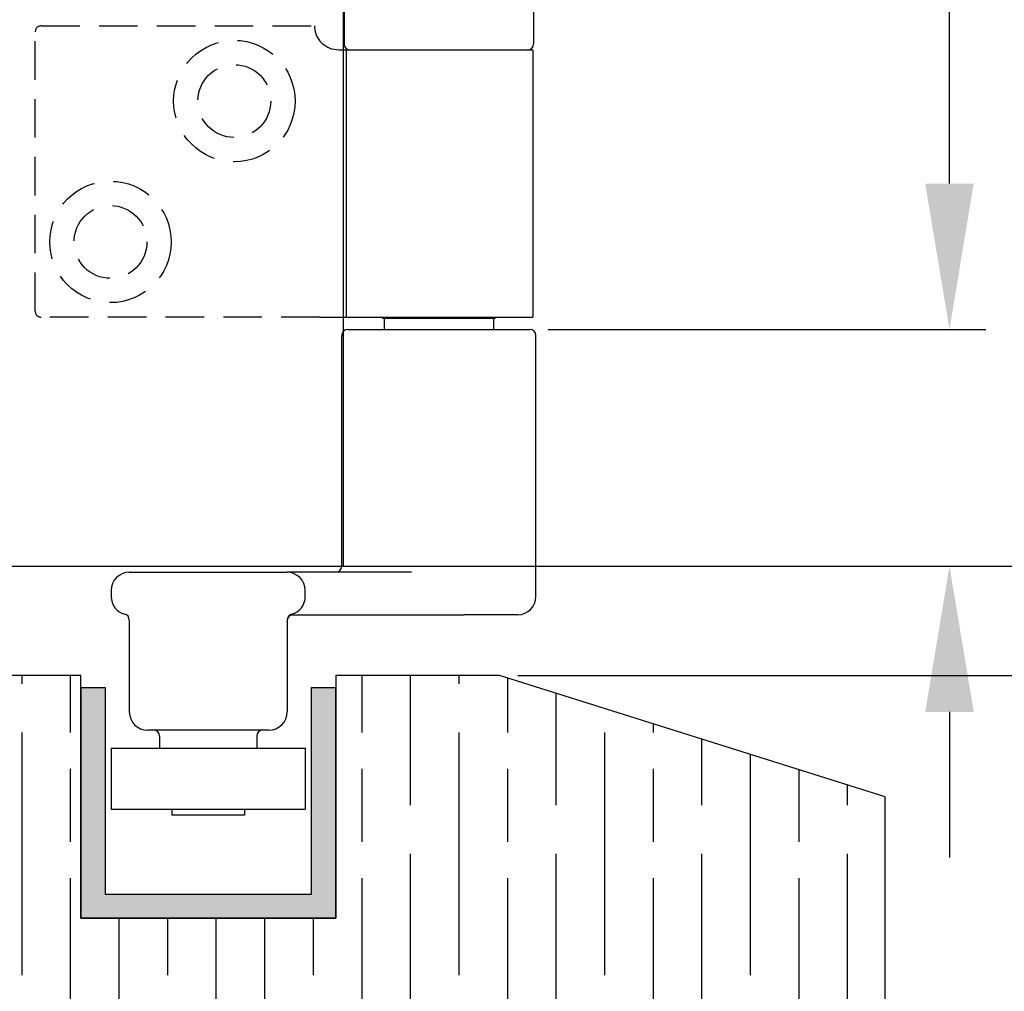
# Model space of a CAD drawing. Units: millimetres. Extents: x 4792 to 7089, y -464 to 1182.
# Drawn here: x 5145 to 5226, y 183 to 263 of the extents above; entities that cross this region are included whole.
import ezdxf

# ---------------------------------------------------------------- set-up
doc = ezdxf.new("R2010")
doc.units = ezdxf.units.MM
doc.linetypes.add('HIDDEN', pattern=[9.525, 6.35, -3.175])
for name, color, linetype in [('Channel', 6, 'Continuous'), ('Dims', 7, 'Continuous'), ('Door', 4, 'Continuous'), ('Gear', 7, 'Continuous'), ('Hatching', 32, 'Continuous')]:
    doc.layers.add(name, color=color, linetype=linetype)
doc.styles.get("Standard").update_dxf_attribs({"font": 'tahoma.ttf'})
doc.dimstyles.get("Standard").update_dxf_attribs({"dimtxt": 3, "dimasz": 3, "dimexe": 3, "dimexo": 1.5, "dimgap": 1, "dimtad": 1, "dimdec": 0, "dimlfac": 2, "dimzin": 0, "dimdsep": 46, "dimtxsty": 'Standard', "dimcen": 0.09, "dimadec": 0, "dimazin": 0, "dimtfac": 1, "dimtdec": 0, "dimtofl": 0, "dimtmove": 0, "dimatfit": 3, "dimfxl": 1, "dimtolj": 1, "dimtzin": 0, "dimarcsym": 0})

# ---------------------------------------------------------------- blocks, each defined once
blk = doc.blocks.new('94P Channel End')
at = {"layer": 'Channel'}
blk.add_hatch(color=256, dxfattribs=at).paths.add_polyline_path([(-4.25, 8.5), (-5.25, 8.5), (-5.25, -1), (5.25, -1), (5.25, 8.5), (4.25, 8.5), (4.25, 0), (-4.25, 0)])
for p, q in [((-5.25, 8.5), (-5.25, -1)), ((-5.25, 8.5), (-4.25, 8.5)), ((-4.25, 8.5), (-4.25, 0)), ((4.25, 0), (4.25, 8.5)), ((4.25, 8.5), (5.25, 8.5)), ((5.25, -1), (5.25, 8.5)), ((-4.25, 0), (4.25, 0)), ((-5.25, -1), (5.25, -1))]:
    blk.add_line(p, q, dxfattribs=at)
blk = doc.blocks.new('*D50')
at = {"layer": 'Defpoints', "color": 0, "transparency": 16777216}
for p in [(5169.566, 218.336), (5268.419, 218.336), (5184.374, 209.336)]:
    blk.add_point(p, dxfattribs=at)
at = {"layer": 'Dims', "color": 0, "lineweight": -2, "transparency": 16777216}
for p, q in [((5268.419, 230.336), (5268.419, 260.446)), ((5171.066, 218.336), (5271.419, 218.336)), ((5185.874, 209.336), (5271.419, 209.336)), ((5268.419, 197.336), (5268.419, 185.336))]:
    blk.add_line(p, q, dxfattribs=at)
at = {"layer": 'Dims', "color": 0, "transparency": 16777216}
for points in [[(5266.419, 230.336), (5270.419, 230.336), (5268.419, 218.336)], [(5266.419, 197.336), (5270.419, 197.336), (5268.419, 209.336)]]:
    blk.add_solid(points, dxfattribs=at)
at = {"layer": 'Dims', "color": 0, "transparency": 16777216, "insert": (5258.221, 252.202), "char_height": 10, "attachment_point": 5, "rotation": 90}
blk.add_mtext('\\A1;9', dxfattribs=at)
blk = doc.blocks.new('*D51')
at = {"layer": 'Defpoints', "color": 0, "transparency": 16777216}
for p in [(5186.874, 237.836), (5221.434, 237.836), (5169.566, 218.336)]:
    blk.add_point(p, dxfattribs=at)
at = {"layer": 'Dims', "color": 0, "lineweight": -2, "transparency": 16777216}
for p, q in [((5221.434, 249.836), (5221.434, 285.564)), ((5188.374, 237.836), (5224.434, 237.836)), ((5171.066, 218.336), (5224.434, 218.336)), ((5221.434, 206.336), (5221.434, 194.336))]:
    blk.add_line(p, q, dxfattribs=at)
at = {"layer": 'Dims', "color": 0, "transparency": 16777216}
for points in [[(5219.434, 249.836), (5223.434, 249.836), (5221.434, 237.836)], [(5219.434, 206.336), (5223.434, 206.336), (5221.434, 218.336)]]:
    blk.add_solid(points, dxfattribs=at)
at = {"layer": 'Dims', "color": 0, "transparency": 16777216, "insert": (5211.226, 273.7), "char_height": 10, "attachment_point": 5, "rotation": 90}
blk.add_mtext('\\A1;20', dxfattribs=at)
blk = doc.blocks.new('SF4 Intermediate Hanger Set End')
at = {"color": 30}
for p, q in [((-7.8, -577.5), (-7.8, -581.5)), ((7.8, -577.5), (7.8, -581.5)), ((-7.597, -582), (-8.25, -582)), ((-7.597, -604), (-7.597, -582)), ((7.75, -582), (-7.597, -582)), ((7.75, -582), (7.75, -604)), ((-9.808, -604), (-7.597, -604)), ((-7.597, -604), (7.75, -604)), ((-4.6, -604.1), (-4.7, -604)), ((4.6, -604.1), (-4.6, -604.1)), ((-4.5, -604.1), (-4.5, -605)), ((4.5, -604.1), (4.5, -605)), ((4.6, -604.1), (4.7, -604)), ((-7.5, -605), (7.5, -605)), ((-8, -624.5), (-8, -605.5)), ((8, -627), (8, -605.5)), ((-25.5, -625), (-12.5, -625)), ((-2.255, -625), (-12.5, -625)), ((-27, -626.5), (-27, -627)), ((-11, -627), (-11, -626.5)), ((-12.244, -628.5), (2.089, -628.5)), ((6.5, -628.5), (2.089, -628.5)), ((-25.5, -628.936), (-25.5, -636.5)), ((-12.5, -628.936), (-12.5, -636.5)), ((-14, -638), (-24, -638)), ((-23, -638.5), (-23, -639.5)), ((-15, -638.5), (-15, -639.5)), ((-27, -639.5), (-11, -639.5)), ((-27, -639.5), (-27, -644.5)), ((-11, -639.5), (-11, -644.5)), ((-27, -644.5), (-11, -644.5)), ((-21.99, -644.5), (-21.99, -645)), ((-16.01, -644.5), (-16.01, -645)), ((-16.01, -645), (-21.99, -645))]:
    blk.add_line(p, q, dxfattribs=at)
at = {"color": 30, "linetype": 'HIDDEN', "ltscale": 0.5}
for p, q in [((-33.25, -603.5), (-33.25, -580.5)), ((-32.75, -580), (-10.25, -580)), ((-9.808, -604), (-32.75, -604))]:
    blk.add_line(p, q, dxfattribs=at)
at = {"color": 30, "ltscale": 0.475844}
for p, q in [((-25.497, -636.5), (-25.497, -636)), ((-12.506, -636), (-12.506, -636.5))]:
    blk.add_line(p, q, dxfattribs=at)
at = {"color": 30, "linetype": 'HIDDEN', "ltscale": 0.5}
for centre, radius in [((-16.85, -586.2), 5), ((-16.85, -586.2), 3), ((-27.05, -597.8), 5), ((-27.05, -597.8), 3)]:
    blk.add_circle(centre, radius, dxfattribs=at)
for centre, start, end in [((-32.75, -580.5), 90, 180), ((-32.75, -603.5), 180, 270)]:
    blk.add_arc(centre, 0.5, start, end, dxfattribs=at)
at = {"color": 30, "ltscale": 1.289704}
blk.add_arc((-8.25, -580), 2, 180, 218.81776, dxfattribs=at)
at = {"color": 30}
for centre, radius, start, end in [((-7.3, -581.5), 0.5, 180, 270), ((7.3, -581.5), 0.5, 270, 0), ((-7.5, -605.5), 0.5, 90, 180), ((7.5, -605.5), 0.5, 0, 90), ((-8.5, -624.5), 0.5, 270, 0), ((-25.5, -626.5), 1.5, 90, 180), ((-12.5, -626.5), 1.5, 0, 90), ((-25.5, -627), 1.5, 180, 255.52249), ((-12.5, -627), 1.5, 284.47751, 0), ((6.5, -627), 1.5, 270, 0), ((-26, -628.936), 0.5, 0, 75.52249), ((-12, -628.936), 0.5, 104.47751, 180), ((-12, -629), 0.5, 90, 180), ((-24, -636.5), 1.5, 180, 270), ((-14, -636.5), 1.5, 270, 0), ((-23.5, -638.5), 0.5, 0, 90), ((-14.5, -638.5), 0.5, 90, 180)]:
    blk.add_arc(centre, radius, start, end, dxfattribs=at)
blk.add_open_spline([(-8.25, -582), (-8.495, -582), (-8.76, -581.952), (-9.254, -581.75), (-9.481, -581.596), (-9.712, -581.366), (-9.762, -581.312), (-9.808, -581.254)], degree=3, knots=[0.3188801, 0.3188801, 0.3188801, 0.3188801, 0.3950437, 0.3950437, 0.4712073, 0.4712073, 0.4928306, 0.4928306, 0.4928306, 0.4928306], dxfattribs=at)
blk = doc.blocks.new('*D56')
at = {"layer": 'Defpoints', "color": 0, "transparency": 16777216}
for p in [(5179.374, 388.125), (5179.374, 345.336), (5171.524, 218.336)]:
    blk.add_point(p, dxfattribs=at)
at = {"layer": 'Dims', "color": 0, "lineweight": -2, "transparency": 16777216}
for p, q in [((5179.374, 346.836), (5179.374, 391.125)), ((5159.524, 388.125), (5147.524, 388.125)), ((5191.374, 388.125), (5219.889, 388.125))]:
    blk.add_line(p, q, dxfattribs=at)
at = {"layer": 'Dims', "color": 0, "transparency": 16777216}
for points in [[(5159.524, 390.125), (5159.524, 386.125), (5171.524, 388.125)], [(5191.374, 390.125), (5191.374, 386.125), (5179.374, 388.125)]]:
    blk.add_solid(points, dxfattribs=at)
at = {"layer": 'Dims', "color": 0, "transparency": 16777216, "insert": (5211.631, 398.353), "char_height": 10, "attachment_point": 5}
blk.add_mtext('\\A1;8', dxfattribs=at)

msp = doc.modelspace()

# ---------------------------------------------------------------- hatches: boundary and pattern name
at = {"layer": 'Hatching'}
h = msp.add_hatch(dxfattribs=at)
h.set_pattern_fill('GOST_WOOD', color=256, scale=2, style=0)
h.set_pattern_definition([(90, (165.035, -1207.362), (12, -7e-16), [20, -4]), (90, (169.035, -1211.362), (12, -7e-16), [12, -3, 6, -3]), (90, (173.035, -1217.362), (12, -7e-16), [20, -4])])
h.paths.add_polyline_path([(5149.874, 209.336), (5114.566, 209.336), (5114.566, 220.336), (5108.566, 220.336), (5108.566, 223.036), (5114.566, 223.036), (5114.566, 232.336), (5094.566, 232.336), (5094.566, 178.336), (5216.124, 178.336), (5216.124, 199.336), (5184.374, 209.336), (5170.874, 209.336), (5170.874, 189.336), (5149.874, 189.336)])

# ---------------------------------------------------------------- linework, layer by layer
at = {"layer": 'Door'}
for p, q in [((5171.524, 218.336), (5171.524, 969.336)), ((5119.566, 218.336), (5171.524, 218.336))]:
    msp.add_line(p, q, dxfattribs=at)
at = {"layer": 'Hatching', "color": 32}
for p, q in [((5149.874, 209.336), (5114.566, 209.336)), ((5149.874, 189.336), (5149.874, 209.336)), ((5149.874, 209.336), (5149.874, 209.336)), ((5184.374, 209.336), (5170.874, 209.336)), ((5170.874, 209.336), (5170.874, 189.336)), ((5216.124, 199.336), (5184.374, 209.336)), ((5216.124, 178.336), (5216.124, 199.336)), ((5216.124, 199.336), (5216.124, 199.336)), ((5170.874, 189.336), (5149.874, 189.336))]:
    msp.add_line(p, q, dxfattribs=at)

# ---------------------------------------------------------------- block references
at = {"layer": 'Channel', "xscale": 2, "yscale": 2, "zscale": 2}
msp.add_blockref('94P Channel End', (5160.374, 191.336), dxfattribs=at)
at = {"layer": 'Gear', "color": 3}
msp.add_blockref('SF4 Intermediate Hanger Set End', (5179.374, 842.836), dxfattribs=at)

# ---------------------------------------------------------------- dimensions: what is measured, and where the dimension line sits
at = {"layer": 'Dims'}
dim = msp.add_linear_dim(base=(5179.374, 388.125), p1=(5171.524, 218.336), p2=(5179.374, 345.336), dimstyle='Standard', override={"dimtxt": 10, "dimasz": 12, "dimgap": 5, "dimlfac": 1, "dimse1": 1}, dxfattribs=at)
dim.commit()
dim.dimension.update_dxf_attribs({"geometry": '*D56', "text_midpoint": (5211.631, 398.353)})
dim = msp.add_linear_dim(base=(5221.434303717, 237.836367112), p1=(5169.565892061, 218.336367112), p2=(5186.874179374, 237.836367112), angle=90, dimstyle='Standard', override={"dimtxt": 10, "dimasz": 12, "dimgap": 5, "dimlfac": 1}, dxfattribs=at)
dim.commit()
dim.dimension.update_dxf_attribs({"geometry": '*D51', "text_midpoint": (5211.226110299, 273.700034002)})
dim = msp.add_linear_dim(base=(5268.419, 218.336), p1=(5184.374, 209.336), p2=(5169.566, 218.336), angle=90, dimstyle='Standard', override={"dimtxt": 10, "dimasz": 12, "dimgap": 5, "dimlfac": 1}, dxfattribs=at)
dim.commit()
dim.dimension.update_dxf_attribs({"geometry": '*D50', "text_midpoint": (5268.419, 252.202), "dimtype": 160})

doc.saveas('drawing.dxf')
